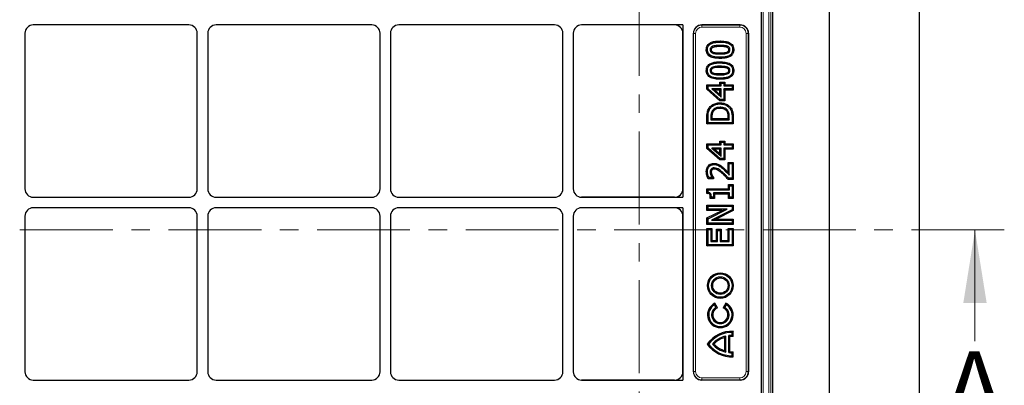
# Model space of a CAD drawing. Units: millimetres. Extents: x 0 to 420, y 0 to 297.
# Drawn here: x 210 to 277, y 150 to 175 of the extents above; entities that cross this region are included whole.
import ezdxf

# ---------------------------------------------------------------- set-up
doc = ezdxf.new("R2010")
doc.units = ezdxf.units.MM
doc.linetypes.add('CENTER', pattern=[10.16, 6.35, -1.27, 1.27, -1.27])
doc.styles.add('SLDTEXTSTYLE0', font='TXT', dxfattribs={"width": 0.605})

msp = doc.modelspace()

# ---------------------------------------------------------------- linework, layer by layer
at = {"color": 7, "linetype": 'Continuous', "lineweight": 25}
for p, q in [((271.43793, 212.97334), (271.43793, 112.97334)), ((265.31077, 119.1005), (265.31077, 206.84618)), ((261.44867, 121.48216), (261.44867, 204.46452)), ((260.65222, 200.9789), (260.65222, 124.96778)), ((221.51014, 175.1162), (210.86572, 175.1162)), ((234.01014, 175.1162), (223.36572, 175.1162)), ((246.51014, 175.1162), (235.86572, 175.1162)), ((255.29522, 175.1162), (248.36572, 175.1162)), ((254.72443, 175.1162), (248.36572, 175.1162)), ((255.29522, 175.1162), (255.29522, 163.33048)), ((259.21381, 175.1162), (256.58001, 175.1162)), ((210.29508, 174.54555), (210.29508, 163.90113)), ((222.08079, 163.90113), (222.08079, 174.54555)), ((222.79508, 174.54555), (222.79508, 163.90113)), ((234.58079, 163.90113), (234.58079, 174.54555)), ((235.29508, 174.54555), (235.29508, 163.90113)), ((247.08079, 163.90113), (247.08079, 174.54555)), ((247.79508, 174.54555), (247.79508, 163.90113)), ((255.29508, 163.90113), (255.29508, 174.54555)), ((256.00936, 151.40113), (256.00936, 174.54555)), ((259.78665, 174.54815), (259.78665, 151.39853)), ((257.82981, 174.01735), (257.82981, 173.94079)), ((256.89119, 173.42085), (256.96777, 173.4209)), ((258.77039, 173.42096), (258.69381, 173.4209)), ((257.82981, 172.59389), (257.82981, 172.51733)), ((257.83177, 172.82444), (257.83176, 172.90101)), ((256.89119, 171.99739), (256.96777, 171.99743)), ((258.77039, 171.99749), (258.69381, 171.99743)), ((256.9328, 171.02485), (257.00936, 170.94829)), ((256.9328, 171.02485), (257.82702, 171.02485)), ((256.9328, 170.71443), (256.9328, 171.02485)), ((257.82702, 171.02485), (257.82702, 171.21201)), ((257.82702, 171.21201), (257.90357, 171.13545)), ((257.82702, 171.21201), (258.16729, 171.21201)), ((257.82702, 171.02485), (257.90357, 170.94829)), ((257.83177, 171.40098), (257.83176, 171.47754)), ((257.90357, 170.94829), (257.90357, 171.13545)), ((257.90357, 171.13545), (258.09074, 171.13545)), ((258.16729, 171.21201), (258.09074, 171.13545)), ((258.09074, 171.13545), (258.09074, 170.94829)), ((258.16729, 171.02485), (258.09074, 170.94829)), ((258.16729, 171.21201), (258.16729, 171.02485)), ((258.16729, 171.02485), (258.72878, 171.02485)), ((258.72878, 171.02485), (258.65222, 170.94829)), ((258.72878, 171.02485), (258.72878, 170.66378)), ((256.9328, 170.71443), (257.00936, 170.74911)), ((257.82016, 169.93593), (256.9328, 170.71443)), ((257.00936, 170.74911), (257.00936, 170.94829)), ((257.00936, 170.94829), (257.90357, 170.94829)), ((257.84899, 170.01249), (257.00936, 170.74911)), ((257.27061, 170.74034), (257.90357, 170.18503)), ((257.90357, 170.74034), (257.27061, 170.74034)), ((257.47396, 170.66378), (257.27061, 170.74034)), ((257.82702, 170.66378), (257.47396, 170.66378)), ((257.47396, 170.66378), (257.82702, 170.35403)), ((257.82702, 170.66378), (257.90357, 170.74034)), ((257.82702, 170.35403), (257.82702, 170.66378)), ((257.82702, 170.35403), (257.90357, 170.18503)), ((257.90357, 170.18503), (257.90357, 170.74034)), ((258.09074, 170.94829), (258.65222, 170.94829)), ((258.65222, 170.74034), (258.09074, 170.74034)), ((258.09074, 170.74034), (258.09074, 170.01249)), ((258.16729, 170.66378), (258.09074, 170.74034)), ((258.72878, 170.66378), (258.16729, 170.66378)), ((258.16729, 170.66378), (258.16729, 169.93593)), ((258.65222, 170.94829), (258.65222, 170.74034)), ((258.72878, 170.66378), (258.65222, 170.74034)), ((257.82016, 169.93593), (257.84899, 170.01249)), ((258.16729, 169.93593), (257.82016, 169.93593)), ((257.83246, 169.78855), (257.83241, 169.71199)), ((258.09074, 170.01249), (257.84899, 170.01249)), ((258.16729, 169.93593), (258.09074, 170.01249)), ((257.07575, 169.42243), (257.13966, 169.38023)), ((258.58513, 169.4201), (258.52095, 169.37829)), ((256.9328, 168.3461), (256.9328, 168.79532)), ((256.9328, 168.3461), (257.00936, 168.42266)), ((258.72878, 168.3461), (256.9328, 168.3461)), ((257.00936, 168.42266), (257.00936, 168.79503)), ((258.65222, 168.42266), (257.00936, 168.42266)), ((257.19652, 168.79796), (257.19652, 168.63062)), ((257.27308, 168.70717), (257.19652, 168.63062)), ((257.19652, 168.63062), (258.46506, 168.63062)), ((257.27308, 168.79771), (257.27308, 168.70717)), ((257.27308, 168.70717), (258.3885, 168.70717)), ((258.3885, 168.70717), (258.3885, 168.79769)), ((258.3885, 168.70717), (258.46506, 168.63062)), ((258.46506, 168.63062), (258.46506, 168.79796)), ((258.65222, 168.79926), (258.65222, 168.42266)), ((258.72878, 168.3461), (258.65222, 168.42266)), ((258.72878, 168.79926), (258.72878, 168.3461)), ((257.82702, 166.98321), (257.82702, 167.17037)), ((257.82702, 167.17037), (257.90357, 167.09382)), ((257.82702, 167.17037), (258.16729, 167.17037)), ((257.90357, 166.90666), (257.90357, 167.09382)), ((257.90357, 167.09382), (258.09074, 167.09382)), ((258.16729, 167.17037), (258.09074, 167.09382)), ((258.09074, 167.09382), (258.09074, 166.90666)), ((258.16729, 167.17037), (258.16729, 166.98321)), ((256.9328, 166.98321), (257.00936, 166.90666)), ((256.9328, 166.98321), (257.82702, 166.98321)), ((256.9328, 166.67279), (256.9328, 166.98321)), ((256.9328, 166.67279), (257.00936, 166.70747)), ((257.82016, 165.89429), (256.9328, 166.67279)), ((257.00936, 166.70747), (257.00936, 166.90666)), ((257.00936, 166.90666), (257.90357, 166.90666)), ((257.84899, 165.97085), (257.00936, 166.70747)), ((257.27061, 166.6987), (257.90357, 166.14339)), ((257.90357, 166.6987), (257.27061, 166.6987)), ((257.47396, 166.62214), (257.27061, 166.6987)), ((257.47396, 166.62214), (257.82702, 166.3124)), ((257.82702, 166.62214), (257.47396, 166.62214)), ((257.82702, 166.98321), (257.90357, 166.90666)), ((257.82702, 166.62214), (257.90357, 166.6987)), ((257.82702, 166.3124), (257.82702, 166.62214)), ((257.82702, 166.3124), (257.90357, 166.14339)), ((257.90357, 166.14339), (257.90357, 166.6987)), ((258.16729, 166.98321), (258.09074, 166.90666)), ((258.09074, 166.90666), (258.65222, 166.90666)), ((258.65222, 166.6987), (258.09074, 166.6987)), ((258.09074, 166.6987), (258.09074, 165.97085)), ((258.16729, 166.62214), (258.09074, 166.6987)), ((258.16729, 166.98321), (258.72878, 166.98321)), ((258.72878, 166.62214), (258.16729, 166.62214)), ((258.16729, 166.62214), (258.16729, 165.89429)), ((258.72878, 166.98321), (258.65222, 166.90666)), ((258.65222, 166.90666), (258.65222, 166.6987)), ((258.72878, 166.62214), (258.65222, 166.6987)), ((258.72878, 166.98321), (258.72878, 166.62214)), ((257.42281, 165.64294), (257.423, 165.56638)), ((257.82016, 165.89429), (257.84899, 165.97085)), ((258.16729, 165.89429), (257.82016, 165.89429)), ((258.09074, 165.97085), (257.84899, 165.97085)), ((258.16729, 165.89429), (258.09074, 165.97085)), ((258.3885, 165.02645), (258.3885, 165.70532)), ((258.3885, 165.70532), (258.46506, 165.62876)), ((258.3885, 165.70532), (258.72878, 165.70532)), ((258.72878, 165.70532), (258.65222, 165.62876)), ((258.72878, 165.70532), (258.72878, 164.55401)), ((256.8912, 165.08576), (256.96777, 165.0858)), ((257.79112, 165.54922), (257.75346, 165.48254)), ((258.46506, 164.8356), (258.46506, 165.62876)), ((258.46506, 165.62876), (258.65222, 165.62876)), ((258.65222, 165.62876), (258.65222, 164.63057)), ((257.01824, 164.59561), (257.06687, 164.67216)), ((257.37706, 164.59561), (257.01824, 164.59561)), ((257.3005, 164.67216), (257.06687, 164.67216)), ((257.37706, 164.70867), (257.3005, 164.68386)), ((257.3005, 164.68386), (257.3005, 164.67216)), ((257.37706, 164.59561), (257.3005, 164.67216)), ((257.37706, 164.70867), (257.37706, 164.59561)), ((258.39126, 164.55401), (258.42347, 164.63057)), ((258.72878, 164.55401), (258.39126, 164.55401)), ((258.65222, 164.63057), (258.42347, 164.63057)), ((258.72878, 164.55401), (258.65222, 164.63057)), ((256.9328, 163.90753), (257.00936, 163.83098)), ((256.9328, 163.90753), (258.4093, 163.90753)), ((256.9328, 163.59354), (256.9328, 163.90753)), ((256.9328, 163.59354), (257.00936, 163.66299)), ((257.00936, 163.66299), (257.00936, 163.83098)), ((257.00936, 163.83098), (258.48585, 163.83098)), ((258.48585, 163.62302), (257.38368, 163.62302)), ((257.38368, 163.62302), (257.38368, 163.33188)), ((257.46024, 163.54646), (257.38368, 163.62302)), ((258.4093, 164.19867), (258.48585, 164.12212)), ((258.4093, 164.19867), (258.72878, 164.19867)), ((258.4093, 163.90753), (258.4093, 164.19867)), ((258.4093, 163.90753), (258.48585, 163.83098)), ((258.4093, 163.54646), (258.48585, 163.62302)), ((258.48585, 163.83098), (258.48585, 164.12212)), ((258.48585, 164.12212), (258.65222, 164.12212)), ((258.48585, 163.33188), (258.48585, 163.62302)), ((258.72878, 164.19867), (258.65222, 164.12212)), ((258.65222, 164.12212), (258.65222, 163.33188)), ((258.72878, 164.19867), (258.72878, 163.25533)), ((210.86572, 163.33048), (221.51014, 163.33048)), ((223.36572, 163.33048), (234.01014, 163.33048)), ((235.86572, 163.33048), (246.51014, 163.33048)), ((248.36572, 163.33048), (255.29522, 163.33048)), ((254.72443, 163.33048), (248.36572, 163.33048)), ((257.16208, 163.25533), (257.23811, 163.33188)), ((257.46024, 163.25533), (257.16208, 163.25533)), ((257.38368, 163.33188), (257.23811, 163.33188)), ((257.46024, 163.25533), (257.38368, 163.33188)), ((258.4093, 163.54646), (257.46024, 163.54646)), ((257.46024, 163.54646), (257.46024, 163.25533)), ((258.4093, 163.25533), (258.4093, 163.54646)), ((258.4093, 163.25533), (258.48585, 163.33188)), ((258.72878, 163.25533), (258.4093, 163.25533)), ((258.65222, 163.33188), (258.48585, 163.33188)), ((258.72878, 163.25533), (258.65222, 163.33188)), ((221.51014, 162.6162), (210.86572, 162.6162)), ((234.01014, 162.6162), (223.36572, 162.6162)), ((246.51014, 162.6162), (235.86572, 162.6162)), ((255.29522, 162.6162), (248.36572, 162.6162)), ((254.72443, 162.6162), (248.36572, 162.6162)), ((255.29522, 162.6162), (255.29522, 150.83048)), ((256.9328, 162.79601), (257.00936, 162.71945)), ((256.9328, 162.79601), (258.72878, 162.79601)), ((256.9328, 162.43494), (256.9328, 162.79601)), ((256.9328, 162.43494), (257.00936, 162.51149)), ((256.9328, 161.91366), (257.9835, 162.43494)), ((257.9835, 162.43494), (256.9328, 162.43494)), ((257.00936, 162.51149), (257.00936, 162.71945)), ((257.00936, 162.71945), (258.65222, 162.71945)), ((257.00936, 161.86618), (258.31006, 162.51149)), ((258.31006, 162.51149), (257.00936, 162.51149)), ((258.65222, 162.47153), (257.23551, 161.76285)), ((258.72878, 162.42422), (257.55968, 161.83941)), ((257.9835, 162.43494), (258.31006, 162.51149)), ((258.72878, 162.79601), (258.65222, 162.71945)), ((258.65222, 162.71945), (258.65222, 162.47153)), ((258.72878, 162.42422), (258.65222, 162.47153)), ((258.72878, 162.79601), (258.72878, 162.42422)), ((210.29508, 162.04555), (210.29508, 151.40113)), ((222.08079, 151.40113), (222.08079, 162.04555)), ((222.79508, 162.04555), (222.79508, 151.40113)), ((234.58079, 151.40113), (234.58079, 162.04555)), ((235.29508, 162.04555), (235.29508, 151.40113)), ((247.08079, 151.40113), (247.08079, 162.04555)), ((247.79508, 162.04555), (247.79508, 151.40113)), ((255.29508, 151.40113), (255.29508, 162.04555)), ((256.9328, 161.91366), (257.00936, 161.86618)), ((256.9328, 161.47834), (256.9328, 161.91366)), ((257.00936, 161.55489), (257.00936, 161.86618)), ((257.55968, 161.83941), (257.23551, 161.76285)), ((257.23551, 161.76285), (258.65222, 161.76285)), ((257.55968, 161.83941), (258.72878, 161.83941)), ((258.72878, 161.83941), (258.65222, 161.76285)), ((258.65222, 161.76285), (258.65222, 161.55489)), ((258.72878, 161.83941), (258.72878, 161.47834)), ((256.9328, 161.47834), (257.00936, 161.55489)), ((258.72878, 161.47834), (256.9328, 161.47834)), ((256.9328, 161.20618), (257.00936, 161.12962)), ((256.9328, 161.20618), (257.27308, 161.20618)), ((256.9328, 160.01328), (256.9328, 161.20618)), ((258.65222, 161.55489), (257.00936, 161.55489)), ((257.00936, 160.08984), (257.00936, 161.12962)), ((257.00936, 161.12962), (257.19652, 161.12962)), ((257.27308, 161.20618), (257.19652, 161.12962)), ((257.19652, 161.12962), (257.19652, 160.2978)), ((257.27308, 161.20618), (257.27308, 160.37435)), ((257.57747, 161.14379), (257.65403, 161.06723)), ((257.57747, 161.14379), (257.91774, 161.14379)), ((257.57747, 160.37435), (257.57747, 161.14379)), ((257.65403, 160.2978), (257.65403, 161.06723)), ((257.65403, 161.06723), (257.84119, 161.06723)), ((257.91774, 161.14379), (257.84119, 161.06723)), ((257.84119, 161.06723), (257.84119, 160.2978)), ((257.91774, 161.14379), (257.91774, 160.37435)), ((258.3885, 160.37435), (258.3885, 161.20618)), ((258.3885, 161.20618), (258.46506, 161.12962)), ((258.3885, 161.20618), (258.72878, 161.20618)), ((258.46506, 160.2978), (258.46506, 161.12962)), ((258.46506, 161.12962), (258.65222, 161.12962)), ((258.72878, 161.47834), (258.65222, 161.55489)), ((258.72878, 161.20618), (258.65222, 161.12962)), ((258.65222, 161.12962), (258.65222, 160.08984)), ((258.72878, 161.20618), (258.72878, 160.01328)), ((257.27308, 160.37435), (257.19652, 160.2978)), ((257.19652, 160.2978), (257.65403, 160.2978)), ((257.27308, 160.37435), (257.57747, 160.37435)), ((257.57747, 160.37435), (257.65403, 160.2978)), ((257.91774, 160.37435), (257.84119, 160.2978)), ((257.84119, 160.2978), (258.46506, 160.2978)), ((257.91774, 160.37435), (258.3885, 160.37435)), ((258.3885, 160.37435), (258.46506, 160.2978)), ((256.9328, 160.01328), (257.00936, 160.08984)), ((258.72878, 160.01328), (256.9328, 160.01328)), ((258.65222, 160.08984), (257.00936, 160.08984)), ((258.72878, 160.01328), (258.65222, 160.08984)), ((257.48191, 156.0864), (257.45222, 155.98472)), ((257.55222, 155.81152), (257.45222, 155.98472)), ((257.65961, 155.77862), (257.48191, 156.0864)), ((257.65961, 155.77862), (257.55222, 155.81152)), ((258.22252, 156.0864), (258.04483, 155.77862)), ((258.04483, 155.77862), (258.15222, 155.81152)), ((258.25222, 155.98472), (258.15222, 155.81152)), ((258.22252, 156.0864), (258.25222, 155.98472)), ((258.15166, 153.74105), (258.22822, 153.84125)), ((258.15166, 152.84275), (258.15166, 153.74105)), ((258.22822, 152.74255), (258.22822, 153.84125)), ((258.42822, 152.70589), (258.42822, 153.87791)), ((258.50478, 153.80903), (258.42822, 153.87791)), ((258.50478, 152.77478), (258.50478, 153.80903)), ((258.72878, 154.16705), (258.65222, 154.0919)), ((258.65222, 153.8919), (258.65222, 154.0919)), ((258.72878, 153.81364), (258.65222, 153.8919)), ((258.72878, 153.81364), (258.72878, 154.16705)), ((256.95749, 153.2919), (257.05222, 153.2919)), ((257.41518, 153.2919), (257.31058, 153.2919)), ((258.15166, 152.84275), (258.22822, 152.74255)), ((258.50478, 152.77478), (258.42822, 152.70589)), ((258.72878, 152.77016), (258.65222, 152.6919)), ((258.65222, 152.4919), (258.65222, 152.6919)), ((258.72878, 152.41676), (258.65222, 152.4919)), ((258.72878, 152.41676), (258.72878, 152.77016)), ((210.86572, 150.83048), (221.51014, 150.83048)), ((223.36572, 150.83048), (234.01014, 150.83048)), ((235.86572, 150.83048), (246.51014, 150.83048)), ((248.36572, 150.83048), (255.29522, 150.83048)), ((254.72443, 150.83048), (248.36572, 150.83048)), ((259.21381, 150.83048), (256.58001, 150.83048))]:
    msp.add_line(p, q, dxfattribs=at)
at = {"color": 8, "linetype": 'Continuous', "lineweight": 18}
for p, q in [((260.78027, 202.05206), (260.78027, 123.89462)), ((261.16337, 123.89462), (261.16337, 202.05206)), ((261.30603, 202.05206), (261.30603, 123.89462)), ((256.58001, 175.1162), (256.59163, 175.10457)), ((256.59163, 175.10457), (259.18264, 175.10457)), ((256.59163, 175.10457), (256.59163, 174.96191)), ((259.18264, 175.10457), (259.21381, 175.1162)), ((259.18264, 175.10457), (259.18264, 174.96191)), ((256.02098, 174.53393), (256.00936, 174.54555)), ((256.02098, 151.41275), (256.02098, 174.53393)), ((256.16364, 174.53393), (256.02098, 174.53393)), ((256.16364, 174.53393), (256.16364, 151.41275)), ((259.18264, 174.96191), (256.59163, 174.96191)), ((259.75374, 174.53588), (259.61227, 174.53588)), ((259.61227, 151.4108), (259.61227, 174.53588)), ((259.78665, 174.54815), (259.75374, 174.53588)), ((259.75374, 174.53588), (259.75374, 151.4108)), ((257.82995, 173.63548), (257.82981, 173.71204)), ((257.83175, 173.20631), (257.83176, 173.12976)), ((257.82995, 172.21202), (257.82981, 172.28857)), ((257.83175, 171.78285), (257.83176, 171.70629)), ((256.9328, 168.79532), (257.00936, 168.79503)), ((258.72878, 168.79926), (258.65222, 168.79926)), ((258.0879, 165.3222), (258.03647, 165.26549)), ((256.00936, 151.40113), (256.02098, 151.41275)), ((256.16364, 151.41275), (256.02098, 151.41275)), ((256.59163, 150.8421), (256.58001, 150.83048)), ((256.59163, 150.98476), (259.18264, 150.98476)), ((256.59163, 150.98476), (256.59163, 150.8421)), ((259.18264, 150.8421), (256.59163, 150.8421)), ((259.18264, 150.98476), (259.18264, 150.8421)), ((259.21381, 150.83048), (259.18264, 150.8421)), ((259.75374, 151.4108), (259.61227, 151.4108)), ((259.75374, 151.4108), (259.78665, 151.39853))]:
    msp.add_line(p, q, dxfattribs=at)
at = {"color": 7, "linetype": 'CENTER', "lineweight": 18}
for p, q in [((252.29659, 198.30349), (252.29659, 127.62261)), ((277.26565, 161.09652), (89.19631, 161.09652))]:
    msp.add_line(p, q, dxfattribs=at)
at = {"color": 7, "linetype": 'Continuous', "lineweight": 18}
msp.add_line((275.26565, 153.49652), (275.26565, 161.09652), dxfattribs=at)
at = {"color": 7, "linetype": 'Continuous', "lineweight": 25, "flags": 128}
for points in [[(257.23152, 173.42096), (257.1883, 173.42092), (257.15493, 173.4209)], [(257.35414, 173.58297), (257.33872, 173.62335), (257.32682, 173.65452)], [(257.35603, 173.25688), (257.34585, 173.23016), (257.33731, 173.20774), (257.32877, 173.18532)], [(258.30248, 173.25577), (258.31187, 173.23059), (258.32055, 173.2073), (258.32924, 173.18402)], [(258.30604, 173.58375), (258.31484, 173.60732), (258.32383, 173.63141), (258.33281, 173.6555)], [(258.43005, 173.42128), (258.45522, 173.42116), (258.48094, 173.42103), (258.50665, 173.4209)], [(257.23152, 171.99749), (257.1883, 171.99746), (257.15493, 171.99743)], [(257.35414, 172.15951), (257.33872, 172.19988), (257.32682, 172.23106)], [(257.35603, 171.83342), (257.34585, 171.80669), (257.33731, 171.78428), (257.32877, 171.76186)], [(258.30248, 171.83231), (258.31187, 171.80712), (258.32055, 171.78384), (258.32924, 171.76056)], [(258.30604, 172.16028), (258.31484, 172.18386), (258.32383, 172.20795), (258.33281, 172.23203)], [(258.43005, 171.99782), (258.45522, 171.99769), (258.48094, 171.99756), (258.50665, 171.99743)], [(257.36146, 169.1934), (257.32871, 169.21322), (257.29595, 169.23304)], [(257.8291, 169.40668), (257.82913, 169.44496), (257.82916, 169.48324)], [(258.2928, 169.21072), (258.32434, 169.23244), (258.35588, 169.25416)], [(257.23151, 165.06567), (257.19958, 165.06526), (257.15493, 165.06468)], [(257.27841, 165.20791), (257.25449, 165.2298), (257.22187, 165.25964)], [(257.42956, 165.26104), (257.42981, 165.29344), (257.43015, 165.33762)], [(257.27841, 164.86775), (257.25692, 164.85865), (257.23543, 164.84954), (257.20789, 164.83788)]]:
    msp.add_lwpolyline(points, dxfattribs=at)
at = {"color": 8, "linetype": 'Continuous', "lineweight": 18, "flags": 128}
for points in [[(257.27308, 168.79771), (257.25011, 168.79778), (257.22714, 168.79786), (257.19652, 168.79796)], [(258.3885, 168.79769), (258.41147, 168.79777), (258.43444, 168.79785), (258.46506, 168.79796)], [(257.9724, 164.96187), (257.99778, 164.99053), (258.02315, 165.01919)]]:
    msp.add_lwpolyline(points, dxfattribs=at)
at = {"color": 7, "linetype": 'Continuous', "lineweight": 25}
for radius in [0.87656, 0.8, 0.6, 0.52344]:
    msp.add_circle((257.85222, 157.2919), radius, dxfattribs=at)
for centre, radius, start, end in [((257.85222, 155.2919), 0.87656, 114.9895053, 65.0104947), ((257.85222, 155.2919), 0.8, 120, 60), ((257.85222, 155.2919), 0.6, 120, 60), ((257.85222, 155.2919), 0.52344, 111.5899575, 68.4100425), ((258.65222, 152.0919), 2.07656, 87.8871842, 144.6984531), ((258.65222, 152.0919), 2, 90, 143.1301024), ((258.65222, 152.0919), 1.8, 103.6243731, 138.1896851), ((258.65222, 152.0919), 1.72344, 106.8843035, 135.8706469), ((258.65222, 152.0919), 1.8, 90, 97.1486743), ((258.65222, 152.0919), 1.72344, 87.4540315, 94.9077372), ((258.65222, 154.4919), 2.07656, 215.3015469, 272.1128158), ((258.65222, 154.4919), 2, 216.8698976, 270), ((258.65222, 154.4919), 1.8, 221.8103149, 256.3756269), ((258.65222, 154.4919), 1.72344, 224.1293531, 253.1156965), ((258.65222, 154.4919), 1.8, 262.8513257, 270), ((258.65222, 154.4919), 1.72344, 265.0922628, 272.5459685)]:
    msp.add_arc(centre, radius, start, end, dxfattribs=at)
for centre, major_axis, ratio, start_param, end_param in [((210.86729, 174.54398), (-0.40517, 0.40517), 0.99726469, 5.49915667, 7.06721394), ((210.86729, 174.54398), (-0.40517, 0.40517), 0.99726469, 5.49915667, 7.06721394), ((221.50858, 174.54398), (0.40517, 0.40517), 0.99726469, 5.49915667, 7.06721394), ((221.50858, 174.54398), (0.40517, 0.40517), 0.99726469, 5.49915667, 7.06721394), ((223.36729, 174.54398), (-0.40517, 0.40517), 0.99726469, 5.49915667, 7.06721394), ((223.36729, 174.54398), (-0.40517, 0.40517), 0.99726469, 5.49915667, 7.06721394), ((234.00858, 174.54398), (0.40517, 0.40517), 0.99726469, 5.49915667, 7.06721394), ((234.00858, 174.54398), (0.40517, 0.40517), 0.99726469, 5.49915667, 7.06721394), ((235.86729, 174.54398), (-0.40517, 0.40517), 0.99726469, 5.49915667, 7.06721394), ((235.86729, 174.54398), (-0.40517, 0.40517), 0.99726469, 5.49915667, 7.06721394), ((246.50858, 174.54398), (0.40517, 0.40517), 0.99726469, 5.49915667, 7.06721394), ((246.50858, 174.54398), (0.40517, 0.40517), 0.99726469, 5.49915667, 7.06721394), ((248.36729, 174.54398), (-0.40517, 0.40517), 0.99726469, 5.49915667, 7.06721394), ((248.36729, 174.54398), (-0.40517, 0.40517), 0.99726469, 5.49915667, 7.06721394), ((254.72286, 174.54398), (-0.40517, -0.40517), 0.99726469, 2.35756402, 3.92562129), ((256.58157, 174.54398), (-0.40517, 0.40517), 0.99726469, 5.49915667, 7.06721394), ((259.20961, 174.54398), (0.5414, 0.20189), 0.98893717, 5.92988297, 7.49339547), ((210.86729, 163.90269), (-0.40517, -0.40517), 0.99726469, 5.49915667, 7.06721394), ((210.86729, 163.90269), (-0.40517, -0.40517), 0.99726469, 5.49915667, 7.06721394), ((221.50858, 163.90269), (0.40517, -0.40517), 0.99726469, 5.49915667, 7.06721394), ((221.50858, 163.90269), (0.40517, -0.40517), 0.99726469, 5.49915667, 7.06721394), ((223.36729, 163.90269), (-0.40517, -0.40517), 0.99726469, 5.49915667, 7.06721394), ((223.36729, 163.90269), (-0.40517, -0.40517), 0.99726469, 5.49915667, 7.06721394), ((234.00858, 163.90269), (0.40517, -0.40517), 0.99726469, 5.49915667, 7.06721394), ((234.00858, 163.90269), (0.40517, -0.40517), 0.99726469, 5.49915667, 7.06721394), ((235.86729, 163.90269), (-0.40517, -0.40517), 0.99726469, 5.49915667, 7.06721394), ((235.86729, 163.90269), (-0.40517, -0.40517), 0.99726469, 5.49915667, 7.06721394), ((246.50858, 163.90269), (0.40517, -0.40517), 0.99726469, 5.49915667, 7.06721394), ((246.50858, 163.90269), (0.40517, -0.40517), 0.99726469, 5.49915667, 7.06721394), ((248.36729, 163.90269), (-0.40517, -0.40517), 0.99726469, 5.49915667, 7.06721394), ((248.36729, 163.90269), (-0.40517, -0.40517), 0.99726469, 5.49915667, 7.06721394), ((254.72286, 163.90269), (-0.40517, 0.40517), 0.99726469, 2.35756402, 3.92562129), ((210.86729, 162.04398), (-0.40517, 0.40517), 0.99726469, 5.49915667, 7.06721394), ((210.86729, 162.04398), (-0.40517, 0.40517), 0.99726469, 5.49915667, 7.06721394), ((221.50858, 162.04398), (0.40517, 0.40517), 0.99726469, 5.49915667, 7.06721394), ((221.50858, 162.04398), (0.40517, 0.40517), 0.99726469, 5.49915667, 7.06721394), ((223.36729, 162.04398), (-0.40517, 0.40517), 0.99726469, 5.49915667, 7.06721394), ((223.36729, 162.04398), (-0.40517, 0.40517), 0.99726469, 5.49915667, 7.06721394), ((234.00858, 162.04398), (0.40517, 0.40517), 0.99726469, 5.49915667, 7.06721394), ((234.00858, 162.04398), (0.40517, 0.40517), 0.99726469, 5.49915667, 7.06721394), ((235.86729, 162.04398), (-0.40517, 0.40517), 0.99726469, 5.49915667, 7.06721394), ((235.86729, 162.04398), (-0.40517, 0.40517), 0.99726469, 5.49915667, 7.06721394), ((246.50858, 162.04398), (0.40517, 0.40517), 0.99726469, 5.49915667, 7.06721394), ((246.50858, 162.04398), (0.40517, 0.40517), 0.99726469, 5.49915667, 7.06721394), ((248.36729, 162.04398), (-0.40517, 0.40517), 0.99726469, 5.49915667, 7.06721394), ((248.36729, 162.04398), (-0.40517, 0.40517), 0.99726469, 5.49915667, 7.06721394), ((254.72286, 162.04398), (-0.40517, -0.40517), 0.99726469, 2.35756402, 3.92562129), ((210.86729, 151.40269), (-0.40517, -0.40517), 0.99726469, 5.49915667, 7.06721394), ((210.86729, 151.40269), (-0.40517, -0.40517), 0.99726469, 5.49915667, 7.06721394), ((221.50858, 151.40269), (0.40517, -0.40517), 0.99726469, 5.49915667, 7.06721394), ((221.50858, 151.40269), (0.40517, -0.40517), 0.99726469, 5.49915667, 7.06721394), ((223.36729, 151.40269), (-0.40517, -0.40517), 0.99726469, 5.49915667, 7.06721394), ((223.36729, 151.40269), (-0.40517, -0.40517), 0.99726469, 5.49915667, 7.06721394), ((234.00858, 151.40269), (0.40517, -0.40517), 0.99726469, 5.49915667, 7.06721394), ((234.00858, 151.40269), (0.40517, -0.40517), 0.99726469, 5.49915667, 7.06721394), ((235.86729, 151.40269), (-0.40517, -0.40517), 0.99726469, 5.49915667, 7.06721394), ((235.86729, 151.40269), (-0.40517, -0.40517), 0.99726469, 5.49915667, 7.06721394), ((246.50858, 151.40269), (0.40517, -0.40517), 0.99726469, 5.49915667, 7.06721394), ((246.50858, 151.40269), (0.40517, -0.40517), 0.99726469, 5.49915667, 7.06721394), ((248.36729, 151.40269), (-0.40517, -0.40517), 0.99726469, 5.49915667, 7.06721394), ((248.36729, 151.40269), (-0.40517, -0.40517), 0.99726469, 5.49915667, 7.06721394), ((254.72286, 151.40269), (-0.40517, 0.40517), 0.99726469, 2.35756402, 3.92562129), ((256.58157, 151.40269), (-0.40517, -0.40517), 0.99726469, 5.49915667, 7.06721394), ((259.20961, 151.40269), (0.5414, -0.20189), 0.98893717, 5.07297514, 6.63648765)]:
    msp.add_ellipse(centre, major_axis=major_axis, ratio=ratio, start_param=start_param, end_param=end_param, dxfattribs=at)
at = {"color": 8, "linetype": 'Continuous', "lineweight": 18}
for centre, major_axis, ratio, start_param, end_param in [((256.5928, 174.53275), (0.40462, -0.40462), 0.9986286, 2.35756402, 3.92562129), ((259.17949, 174.53275), (0.53843, 0.20078), 0.99440723, 5.92988297, 7.49339547), ((256.5928, 174.53275), (-0.30388, 0.30388), 0.99726469, 5.49915667, 7.06721394), ((259.17949, 174.53275), (0.40605, 0.15142), 0.98893717, 5.92988297, 7.49339547), ((256.5928, 151.41392), (0.40462, 0.40462), 0.9986286, 2.35756402, 3.92562129), ((256.5928, 151.41392), (-0.30388, -0.30388), 0.99726469, 5.49915667, 7.06721394), ((259.17949, 151.41392), (0.53843, -0.20078), 0.99440723, 5.07297514, 6.63648765), ((259.17949, 151.41392), (0.40605, -0.15142), 0.98893717, 5.07297514, 6.63648765)]:
    msp.add_ellipse(centre, major_axis=major_axis, ratio=ratio, start_param=start_param, end_param=end_param, dxfattribs=at)
at = {"color": 7, "linetype": 'Continuous', "lineweight": 25}
for points, knots in [([(256.89119, 173.42085), (256.89331, 173.45825), (256.89754, 173.53289), (256.93036, 173.65727), (257.00724, 173.78135), (257.1251, 173.87625), (257.25197, 173.93604), (257.40804, 173.98301), (257.60203, 174.01201), (257.75382, 174.01557), (257.82981, 174.01735)], [0, 0, 0, 0, 0.08928686, 0.17818658, 0.30440815, 0.43036911, 0.53387941, 0.63763749, 0.818583, 1, 1, 1, 1]), ([(256.96777, 173.4209), (256.9723, 173.48119), (256.98023, 173.58663), (257.05688, 173.71935), (257.1817, 173.82658), (257.3677, 173.8978), (257.59467, 173.93546), (257.75134, 173.93901), (257.82981, 173.94079)], [0, 0, 0, 0, 0.15774937, 0.27585563, 0.39378025, 0.58640673, 0.79281368, 1, 1, 1, 1]), ([(257.82981, 174.01735), (257.94865, 174.01397), (258.12804, 174.00887), (258.36236, 173.95706), (258.52636, 173.88792), (258.66171, 173.77649), (258.7455, 173.6294), (258.76832, 173.50479), (258.77002, 173.43618), (258.77039, 173.42096)], [0, 0, 0, 0, 0.28243848, 0.42638151, 0.56945277, 0.7026788, 0.83642223, 0.96371428, 1, 1, 1, 1]), ([(257.82981, 173.94079), (257.94872, 173.93744), (258.11147, 173.93285), (258.31333, 173.88921), (258.44364, 173.84224), (258.56857, 173.76278), (258.65701, 173.64065), (258.69044, 173.51984), (258.69289, 173.4479), (258.69381, 173.4209)], [0, 0, 0, 0, 0.31218829, 0.4273331, 0.54214725, 0.67580597, 0.81065241, 0.92893623, 1, 1, 1, 1]), ([(257.83177, 172.82444), (257.71296, 172.82786), (257.53357, 172.83301), (257.29905, 172.88394), (257.13491, 172.95301), (256.99983, 173.06485), (256.91623, 173.21218), (256.89326, 173.33691), (256.89156, 173.40566), (256.89119, 173.42085)], [0, 0, 0, 0, 0.28231091, 0.42624837, 0.56925222, 0.70246685, 0.83617088, 0.96378867, 1, 1, 1, 1]), ([(257.83176, 172.90101), (257.71287, 172.90433), (257.55053, 172.90886), (257.3494, 172.95183), (257.21946, 172.99775), (257.09462, 173.07688), (257.00574, 173.19837), (256.97137, 173.31988), (256.96878, 173.3927), (256.96777, 173.4209)], [0, 0, 0, 0, 0.31202032, 0.42604282, 0.53975551, 0.67355585, 0.80845514, 0.92582869, 1, 1, 1, 1]), ([(257.32682, 173.65452), (257.28651, 173.63528), (257.22447, 173.60566), (257.17124, 173.52887), (257.15626, 173.46988), (257.15528, 173.43364), (257.15493, 173.4209)], [0, 0, 0, 0, 0.42237643, 0.65001309, 0.87690113, 1, 1, 1, 1]), ([(257.15493, 173.4209), (257.15723, 173.38969), (257.16124, 173.33512), (257.20085, 173.26664), (257.25691, 173.21702), (257.30343, 173.1965), (257.32877, 173.18532)], [0, 0, 0, 0, 0.2952663, 0.5163124, 0.73661141, 1, 1, 1, 1]), ([(257.35414, 173.58297), (257.32831, 173.57132), (257.28799, 173.55313), (257.24717, 173.50763), (257.23293, 173.46373), (257.23196, 173.43443), (257.23152, 173.42096)], [0, 0, 0, 0, 0.383768744, 0.598928978, 0.81562496, 1, 1, 1, 1]), ([(257.23152, 173.42096), (257.23322, 173.39566), (257.23599, 173.35473), (257.27197, 173.30283), (257.31316, 173.27444), (257.3444, 173.26164), (257.35603, 173.25688)], [0, 0, 0, 0, 0.335569744, 0.543134938, 0.829949357, 1, 1, 1, 1]), ([(257.82981, 173.71204), (257.7707, 173.71112), (257.65697, 173.70937), (257.48704, 173.69921), (257.38053, 173.6695), (257.32682, 173.65452)], [0, 0, 0, 0, 0.349232722, 0.67185524, 1, 1, 1, 1]), ([(257.32877, 173.18532), (257.37229, 173.17262), (257.45923, 173.14725), (257.62873, 173.13325), (257.75278, 173.13112), (257.83176, 173.12976)], [0, 0, 0, 0, 0.266994002, 0.533307032, 1, 1, 1, 1]), ([(257.82995, 173.63548), (257.77083, 173.63455), (257.66166, 173.63285), (257.50106, 173.62324), (257.40337, 173.59647), (257.35414, 173.58297)], [0, 0, 0, 0, 0.36940945, 0.6821584, 1, 1, 1, 1]), ([(257.35603, 173.25688), (257.3968, 173.24526), (257.4782, 173.22205), (257.63845, 173.20968), (257.75616, 173.20763), (257.83175, 173.20631)], [0, 0, 0, 0, 0.26412164, 0.52738869, 1, 1, 1, 1]), ([(258.33281, 173.6555), (258.28625, 173.66871), (258.19324, 173.69509), (258.02373, 173.70898), (257.90271, 173.71089), (257.82981, 173.71204)], [0, 0, 0, 0, 0.285046318, 0.569373487, 1, 1, 1, 1]), ([(258.30604, 173.58375), (258.26204, 173.59593), (258.17418, 173.62026), (258.01379, 173.63259), (257.89918, 173.63439), (257.82995, 173.63548)], [0, 0, 0, 0, 0.28425662, 0.56760557, 1, 1, 1, 1]), ([(257.83175, 173.20631), (257.89085, 173.20713), (257.99905, 173.20861), (258.15819, 173.21506), (258.25408, 173.24211), (258.30248, 173.25577)], [0, 0, 0, 0, 0.37342312, 0.68373172, 1, 1, 1, 1]), ([(258.69381, 173.4209), (258.68926, 173.36067), (258.68131, 173.25551), (258.60643, 173.12222), (258.48378, 173.01612), (258.29911, 172.94426), (258.07128, 172.90661), (257.9117, 172.90287), (257.83176, 172.90101)], [0, 0, 0, 0, 0.15753719, 0.27507366, 0.39254301, 0.5791304, 0.78916688, 1, 1, 1, 1]), ([(257.83176, 173.12976), (257.89086, 173.13055), (258.00355, 173.13205), (258.17185, 173.13906), (258.27643, 173.16893), (258.32924, 173.18402)], [0, 0, 0, 0, 0.35314701, 0.67339127, 1, 1, 1, 1]), ([(258.77039, 173.42096), (258.76829, 173.38278), (258.76411, 173.30661), (258.72981, 173.18073), (258.6521, 173.05556), (258.53271, 172.9613), (258.40494, 172.90254), (258.24912, 172.85751), (258.05684, 172.82965), (257.90685, 172.82618), (257.83177, 172.82444)], [0, 0, 0, 0, 0.09101974, 0.18158793, 0.30841031, 0.43500583, 0.53851283, 0.6422925, 0.82093427, 1, 1, 1, 1]), ([(258.30248, 173.25577), (258.3285, 173.26713), (258.36865, 173.28466), (258.41055, 173.32776), (258.42801, 173.37283), (258.42936, 173.40477), (258.43005, 173.42128)], [0, 0, 0, 0, 0.37376769, 0.57667949, 0.78112592, 1, 1, 1, 1]), ([(258.43005, 173.42128), (258.42831, 173.44735), (258.42552, 173.48898), (258.38829, 173.53996), (258.34775, 173.56703), (258.31736, 173.57921), (258.30604, 173.58375)], [0, 0, 0, 0, 0.34701115, 0.55429912, 0.8338554, 1, 1, 1, 1]), ([(258.32924, 173.18402), (258.36137, 173.19829), (258.41549, 173.22231), (258.47431, 173.28297), (258.50293, 173.35005), (258.50542, 173.3975), (258.50665, 173.4209)], [0, 0, 0, 0, 0.32883984, 0.55380405, 0.78003436, 1, 1, 1, 1]), ([(258.50665, 173.4209), (258.50411, 173.45405), (258.49979, 173.51051), (258.45455, 173.58379), (258.39698, 173.62903), (258.35189, 173.64763), (258.33281, 173.6555)], [0, 0, 0, 0, 0.313449464, 0.533803279, 0.802698069, 1, 1, 1, 1]), ([(256.89119, 171.99739), (256.89331, 172.03479), (256.89754, 172.10942), (256.93036, 172.23381), (257.00724, 172.35789), (257.1251, 172.45279), (257.25197, 172.51258), (257.40804, 172.55955), (257.60203, 172.58855), (257.75382, 172.5921), (257.82981, 172.59389)], [0, 0, 0, 0, 0.08928686, 0.17818658, 0.30440815, 0.43036911, 0.53387941, 0.63763749, 0.818583, 1, 1, 1, 1]), ([(256.96777, 171.99743), (256.9723, 172.05773), (256.98023, 172.16317), (257.05688, 172.29589), (257.1817, 172.40312), (257.3677, 172.47434), (257.59467, 172.512), (257.75134, 172.51555), (257.82981, 172.51733)], [0, 0, 0, 0, 0.15774937, 0.27585563, 0.39378025, 0.58640673, 0.79281368, 1, 1, 1, 1]), ([(257.82981, 172.59389), (257.94865, 172.59051), (258.12804, 172.58541), (258.36236, 172.5336), (258.52636, 172.46446), (258.66171, 172.35302), (258.7455, 172.20594), (258.76832, 172.08133), (258.77002, 172.01271), (258.77039, 171.99749)], [0, 0, 0, 0, 0.28243848, 0.42638151, 0.56945277, 0.7026788, 0.83642223, 0.96371428, 1, 1, 1, 1]), ([(257.82981, 172.51733), (257.94872, 172.51397), (258.11147, 172.50939), (258.31333, 172.46575), (258.44364, 172.41878), (258.56857, 172.33932), (258.65701, 172.21719), (258.69044, 172.09637), (258.69289, 172.02443), (258.69381, 171.99743)], [0, 0, 0, 0, 0.31218829, 0.4273331, 0.54214725, 0.67580597, 0.81065241, 0.92893623, 1, 1, 1, 1]), ([(257.83177, 171.40098), (257.71296, 171.4044), (257.53357, 171.40955), (257.29905, 171.46048), (257.13491, 171.52955), (256.99983, 171.64138), (256.91623, 171.78872), (256.89326, 171.91344), (256.89156, 171.9822), (256.89119, 171.99739)], [0, 0, 0, 0, 0.28231091, 0.42624837, 0.56925222, 0.70246685, 0.83617088, 0.96378867, 1, 1, 1, 1]), ([(257.83176, 171.47754), (257.71287, 171.48086), (257.55053, 171.4854), (257.3494, 171.52837), (257.21946, 171.57429), (257.09462, 171.65342), (257.00574, 171.7749), (256.97137, 171.89642), (256.96878, 171.96924), (256.96777, 171.99743)], [0, 0, 0, 0, 0.31202032, 0.42604282, 0.53975551, 0.67355585, 0.80845514, 0.92582869, 1, 1, 1, 1]), ([(257.32682, 172.23106), (257.28651, 172.21182), (257.22447, 172.1822), (257.17124, 172.10541), (257.15626, 172.04642), (257.15528, 172.01018), (257.15493, 171.99743)], [0, 0, 0, 0, 0.42237643, 0.65001309, 0.87690113, 1, 1, 1, 1]), ([(257.15493, 171.99743), (257.15723, 171.96623), (257.16124, 171.91166), (257.20085, 171.84318), (257.25691, 171.79356), (257.30343, 171.77304), (257.32877, 171.76186)], [0, 0, 0, 0, 0.2952663, 0.5163124, 0.73661141, 1, 1, 1, 1]), ([(257.35414, 172.15951), (257.32831, 172.14785), (257.28799, 172.12967), (257.24717, 172.08417), (257.23293, 172.04027), (257.23196, 172.01097), (257.23152, 171.99749)], [0, 0, 0, 0, 0.383768745, 0.598928979, 0.815624961, 1, 1, 1, 1]), ([(257.23152, 171.99749), (257.23322, 171.9722), (257.23599, 171.93126), (257.27197, 171.87937), (257.31316, 171.85098), (257.3444, 171.83818), (257.35603, 171.83342)], [0, 0, 0, 0, 0.33556974, 0.54313494, 0.82994936, 1, 1, 1, 1]), ([(257.82981, 172.28857), (257.7707, 172.28766), (257.65697, 172.2859), (257.48704, 172.27574), (257.38053, 172.24604), (257.32682, 172.23106)], [0, 0, 0, 0, 0.34923272, 0.67185524, 1, 1, 1, 1]), ([(257.32877, 171.76186), (257.37229, 171.74916), (257.45923, 171.72378), (257.62873, 171.70979), (257.75278, 171.70765), (257.83176, 171.70629)], [0, 0, 0, 0, 0.266994, 0.53330703, 1, 1, 1, 1]), ([(257.82995, 172.21202), (257.77083, 172.21109), (257.66166, 172.20938), (257.50106, 172.19978), (257.40337, 172.173), (257.35414, 172.15951)], [0, 0, 0, 0, 0.36940945, 0.6821584, 1, 1, 1, 1]), ([(257.35603, 171.83342), (257.3968, 171.8218), (257.4782, 171.79859), (257.63845, 171.78622), (257.75616, 171.78417), (257.83175, 171.78285)], [0, 0, 0, 0, 0.26412164, 0.52738869, 1, 1, 1, 1]), ([(258.33281, 172.23203), (258.28625, 172.24524), (258.19324, 172.27163), (258.02373, 172.28551), (257.90271, 172.28742), (257.82981, 172.28857)], [0, 0, 0, 0, 0.28504632, 0.56937349, 1, 1, 1, 1]), ([(258.30604, 172.16028), (258.26204, 172.17247), (258.17418, 172.19679), (258.01379, 172.20913), (257.89918, 172.21093), (257.82995, 172.21202)], [0, 0, 0, 0, 0.28425662, 0.56760557, 1, 1, 1, 1]), ([(257.83175, 171.78285), (257.89085, 171.78366), (257.99905, 171.78515), (258.15819, 171.7916), (258.25408, 171.81865), (258.30248, 171.83231)], [0, 0, 0, 0, 0.37342312, 0.68373172, 1, 1, 1, 1]), ([(258.69381, 171.99743), (258.68926, 171.93721), (258.68131, 171.83205), (258.60643, 171.69875), (258.48378, 171.59266), (258.29911, 171.52079), (258.07128, 171.48314), (257.9117, 171.47941), (257.83176, 171.47754)], [0, 0, 0, 0, 0.15753719, 0.27507366, 0.39254301, 0.5791304, 0.78916688, 1, 1, 1, 1]), ([(257.83176, 171.70629), (257.89086, 171.70708), (258.00355, 171.70859), (258.17185, 171.71559), (258.27643, 171.74547), (258.32924, 171.76056)], [0, 0, 0, 0, 0.35314701, 0.67339127, 1, 1, 1, 1]), ([(258.77039, 171.99749), (258.76829, 171.95932), (258.76411, 171.88315), (258.72981, 171.75727), (258.6521, 171.6321), (258.53271, 171.53784), (258.40494, 171.47908), (258.24912, 171.43405), (258.05684, 171.40619), (257.90685, 171.40272), (257.83177, 171.40098)], [0, 0, 0, 0, 0.09101974, 0.18158793, 0.30841031, 0.43500583, 0.53851283, 0.6422925, 0.82093427, 1, 1, 1, 1]), ([(258.30248, 171.83231), (258.3285, 171.84367), (258.36865, 171.86119), (258.41055, 171.9043), (258.42801, 171.94937), (258.42936, 171.9813), (258.43005, 171.99782)], [0, 0, 0, 0, 0.37376769, 0.57667949, 0.78112592, 1, 1, 1, 1]), ([(258.43005, 171.99782), (258.42831, 172.02388), (258.42552, 172.06552), (258.38829, 172.1165), (258.34775, 172.14357), (258.31736, 172.15574), (258.30604, 172.16028)], [0, 0, 0, 0, 0.34701115, 0.55429912, 0.8338554, 1, 1, 1, 1]), ([(258.32924, 171.76056), (258.36137, 171.77482), (258.41549, 171.79885), (258.47431, 171.8595), (258.50293, 171.92659), (258.50542, 171.97404), (258.50665, 171.99743)], [0, 0, 0, 0, 0.32883984, 0.55380405, 0.78003436, 1, 1, 1, 1]), ([(258.50665, 171.99743), (258.50411, 172.03059), (258.49979, 172.08705), (258.45455, 172.16033), (258.39698, 172.20557), (258.35189, 172.22416), (258.33281, 172.23203)], [0, 0, 0, 0, 0.313449464, 0.533803279, 0.802698069, 1, 1, 1, 1]), ([(257.07575, 169.42243), (257.10457, 169.4615), (257.16313, 169.54089), (257.27547, 169.63394), (257.4002, 169.70623), (257.53557, 169.75549), (257.68143, 169.78358), (257.7818, 169.78688), (257.83246, 169.78855)], [0, 0, 0, 0, 0.16555139, 0.33644326, 0.4943087, 0.65688082, 0.82680329, 1, 1, 1, 1]), ([(257.13966, 169.38023), (257.16521, 169.41493), (257.2171, 169.48541), (257.34957, 169.59661), (257.51175, 169.67289), (257.68888, 169.70717), (257.78425, 169.71037), (257.83241, 169.71199)], [0, 0, 0, 0, 0.160973737, 0.326965376, 0.642856628, 0.819622385, 1, 1, 1, 1]), ([(257.83241, 169.71199), (257.89074, 169.70943), (258.00935, 169.70423), (258.20684, 169.64572), (258.39205, 169.54152), (258.48346, 169.42576), (258.52095, 169.37829)], [0, 0, 0, 0, 0.21956045, 0.44655626, 0.77303276, 1, 1, 1, 1]), ([(257.83246, 169.78855), (257.8919, 169.78607), (258.01253, 169.78102), (258.22184, 169.72316), (258.43141, 169.61151), (258.53849, 169.47818), (258.58513, 169.4201)], [0, 0, 0, 0, 0.204381598, 0.414769203, 0.745084812, 1, 1, 1, 1]), ([(256.9328, 168.79532), (256.9337, 168.85452), (256.93548, 168.97302), (256.95701, 169.13933), (257.0023, 169.29216), (257.05103, 169.37859), (257.07575, 169.42243)], [0, 0, 0, 0, 0.27221933, 0.54487418, 0.76912216, 1, 1, 1, 1]), ([(257.00936, 168.79503), (257.01045, 168.85412), (257.01263, 168.97243), (257.03677, 169.17555), (257.10165, 169.30463), (257.13966, 169.38023)], [0, 0, 0, 0, 0.29250032, 0.58558147, 1, 1, 1, 1]), ([(257.29595, 169.23304), (257.27791, 169.19965), (257.2421, 169.13336), (257.2124, 169.02376), (257.19837, 168.91158), (257.19714, 168.83597), (257.19652, 168.79796)], [0, 0, 0, 0, 0.251140089, 0.49850284, 0.747829369, 1, 1, 1, 1]), ([(257.36146, 169.1934), (257.33518, 169.13918), (257.29208, 169.05029), (257.27543, 168.91331), (257.27387, 168.83643), (257.27308, 168.79771)], [0, 0, 0, 0, 0.43695228, 0.71636788, 1, 1, 1, 1]), ([(257.82916, 169.48324), (257.77791, 169.48138), (257.68929, 169.47816), (257.56633, 169.44844), (257.44928, 169.39678), (257.3556, 169.32166), (257.31097, 169.25535), (257.29595, 169.23304)], [0, 0, 0, 0, 0.24902899, 0.43058684, 0.61172341, 0.86934821, 1, 1, 1, 1]), ([(257.8291, 169.40668), (257.77808, 169.40471), (257.66422, 169.40034), (257.50787, 169.34765), (257.40729, 169.26305), (257.37137, 169.20845), (257.36146, 169.1934)], [0, 0, 0, 0, 0.284692488, 0.63531749, 0.899484084, 1, 1, 1, 1]), ([(258.2928, 169.21072), (258.25874, 169.25074), (258.19138, 169.32989), (258.02404, 169.3974), (257.90116, 169.40325), (257.8291, 169.40668)], [0, 0, 0, 0, 0.29720088, 0.58787967, 1, 1, 1, 1]), ([(258.35588, 169.25416), (258.3228, 169.29449), (258.25059, 169.38252), (258.10471, 169.44984), (257.95978, 169.47945), (257.87307, 169.48196), (257.82916, 169.48324)], [0, 0, 0, 0, 0.25915511, 0.5656864, 0.78010588, 1, 1, 1, 1]), ([(258.3885, 168.79769), (258.3869, 168.85681), (258.38367, 168.97555), (258.35079, 169.1188), (258.30581, 169.1901), (258.2928, 169.21072)], [0, 0, 0, 0, 0.41340828, 0.83035298, 1, 1, 1, 1]), ([(258.46506, 168.79796), (258.46347, 168.85726), (258.46086, 168.95503), (258.43638, 169.09056), (258.40056, 169.18457), (258.36751, 169.23605), (258.35588, 169.25416)], [0, 0, 0, 0, 0.3730965, 0.61508799, 0.86459471, 1, 1, 1, 1]), ([(258.52095, 169.37829), (258.5458, 169.33469), (258.61067, 169.22093), (258.64835, 169.01974), (258.65099, 168.86935), (258.65222, 168.79926)], [0, 0, 0, 0, 0.24910803, 0.6500311, 1, 1, 1, 1]), ([(258.58513, 169.4201), (258.61282, 169.37135), (258.66237, 169.28411), (258.70393, 169.14391), (258.72524, 168.98531), (258.72744, 168.86968), (258.72878, 168.79926)], [0, 0, 0, 0, 0.25927166, 0.46389829, 0.67352303, 1, 1, 1, 1]), ([(256.8912, 165.08576), (256.89349, 165.13103), (256.89804, 165.22129), (256.93846, 165.36223), (257.02447, 165.49462), (257.15798, 165.59379), (257.298, 165.63759), (257.38703, 165.64141), (257.42281, 165.64294)], [0, 0, 0, 0, 0.1565426, 0.31213606, 0.50191177, 0.69204256, 0.87622388, 1, 1, 1, 1]), ([(257.42281, 165.64294), (257.46826, 165.64096), (257.55446, 165.6372), (257.67923, 165.60397), (257.75347, 165.56764), (257.79112, 165.54922)], [0, 0, 0, 0, 0.3547782, 0.67290242, 1, 1, 1, 1]), ([(257.01824, 164.59561), (256.99393, 164.64964), (256.94711, 164.7537), (256.9021, 164.91894), (256.89486, 165.02975), (256.8912, 165.08576)], [0, 0, 0, 0, 0.34823479, 0.67057726, 1, 1, 1, 1]), ([(256.96777, 165.0858), (256.96953, 165.1243), (256.97305, 165.20107), (257.00529, 165.32115), (257.07555, 165.43501), (257.18645, 165.5207), (257.30829, 165.56114), (257.38785, 165.56477), (257.423, 165.56638)], [0, 0, 0, 0, 0.15445622, 0.30795968, 0.49424296, 0.68095674, 0.85902832, 1, 1, 1, 1]), ([(257.06687, 164.67216), (257.04482, 164.72736), (257.00744, 164.82093), (256.97442, 164.9605), (256.97, 165.0438), (256.96777, 165.0858)], [0, 0, 0, 0, 0.41628812, 0.70566334, 1, 1, 1, 1]), ([(257.22187, 165.25964), (257.20396, 165.23393), (257.16837, 165.1828), (257.15575, 165.11186), (257.15507, 165.07297), (257.15493, 165.06468)], [0, 0, 0, 0, 0.44334111, 0.881380149, 1, 1, 1, 1]), ([(257.15493, 165.06468), (257.15577, 165.04507), (257.15746, 165.00581), (257.17355, 164.92906), (257.19419, 164.87427), (257.20789, 164.83788)], [0, 0, 0, 0, 0.25109068, 0.50265944, 1, 1, 1, 1]), ([(257.43015, 165.33762), (257.40893, 165.33672), (257.35474, 165.33442), (257.27975, 165.31013), (257.2383, 165.27397), (257.22187, 165.25964)], [0, 0, 0, 0, 0.27979553, 0.71448881, 1, 1, 1, 1]), ([(257.27841, 165.20791), (257.26647, 165.19064), (257.24695, 165.16243), (257.23373, 165.11261), (257.23231, 165.08255), (257.23151, 165.06567)], [0, 0, 0, 0, 0.40922382, 0.66822082, 1, 1, 1, 1]), ([(257.23151, 165.06567), (257.23247, 165.04604), (257.23438, 165.00675), (257.25079, 164.9402), (257.2681, 164.8948), (257.27841, 164.86775)], [0, 0, 0, 0, 0.287586946, 0.575603599, 1, 1, 1, 1]), ([(257.42956, 165.26104), (257.41195, 165.26029), (257.37057, 165.25853), (257.31664, 165.24089), (257.28847, 165.21659), (257.27841, 165.20791)], [0, 0, 0, 0, 0.32254961, 0.75815336, 1, 1, 1, 1]), ([(257.423, 165.56638), (257.45261, 165.56548), (257.51188, 165.56369), (257.62542, 165.54233), (257.70294, 165.50613), (257.75346, 165.48254)], [0, 0, 0, 0, 0.25805481, 0.51645995, 1, 1, 1, 1]), ([(257.9724, 164.96187), (257.92953, 164.99885), (257.84376, 165.07282), (257.70847, 165.17529), (257.56885, 165.24996), (257.47054, 165.25778), (257.42956, 165.26104)], [0, 0, 0, 0, 0.26804133, 0.53628246, 0.8067165, 1, 1, 1, 1]), ([(258.02315, 165.01919), (257.94036, 165.09038), (257.81412, 165.19895), (257.61351, 165.31846), (257.49292, 165.33106), (257.43015, 165.33762)], [0, 0, 0, 0, 0.47739816, 0.72799919, 1, 1, 1, 1]), ([(257.75346, 165.48254), (257.80332, 165.45056), (257.87844, 165.4024), (257.96956, 165.32552), (258.01416, 165.28551), (258.03647, 165.26549)], [0, 0, 0, 0, 0.49672036, 0.74819612, 1, 1, 1, 1]), ([(257.79112, 165.54922), (257.84342, 165.51581), (257.9222, 165.46548), (258.01778, 165.38509), (258.06451, 165.34317), (258.0879, 165.3222)], [0, 0, 0, 0, 0.49672926, 0.74819411, 1, 1, 1, 1]), ([(258.42347, 164.63057), (258.38207, 164.67283), (258.29631, 164.76037), (258.16474, 164.89195), (258.07036, 164.97676), (258.02315, 165.01919)], [0, 0, 0, 0, 0.31802542, 0.65882431, 1, 1, 1, 1]), ([(258.03647, 165.26549), (258.07989, 165.22528), (258.16673, 165.14487), (258.30815, 165.00001), (258.40703, 164.89641), (258.46506, 164.8356)], [0, 0, 0, 0, 0.29233688, 0.5846865, 1, 1, 1, 1]), ([(258.0879, 165.3222), (258.13131, 165.28199), (258.23448, 165.18644), (258.33201, 165.08513), (258.3885, 165.02645)], [0, 0, 0, 0, 0.420833401, 1, 1, 1, 1]), ([(258.3885, 165.02645), (258.40129, 164.99482), (258.42687, 164.93155), (258.45233, 164.86759), (258.46506, 164.8356)], [0, 0, 0, 0, 0.49999652, 1, 1, 1, 1]), ([(257.20789, 164.83788), (257.21408, 164.82417), (257.22645, 164.79674), (257.25723, 164.74508), (257.28321, 164.70833), (257.3005, 164.68386)], [0, 0, 0, 0, 0.25034686, 0.50094471, 1, 1, 1, 1]), ([(257.27841, 164.86775), (257.28462, 164.85405), (257.29706, 164.82663), (257.32178, 164.78739), (257.34828, 164.74797), (257.36746, 164.72178), (257.37706, 164.70867)], [0, 0, 0, 0, 0.240347107, 0.480886471, 0.740287537, 1, 1, 1, 1]), ([(258.39126, 164.55401), (258.34988, 164.59629), (258.26712, 164.68085), (258.12989, 164.81934), (258.02921, 164.91046), (257.9724, 164.96187)], [0, 0, 0, 0, 0.30350339, 0.60701742, 1, 1, 1, 1]), ([(257.23811, 163.33188), (257.23698, 163.36785), (257.23441, 163.44928), (257.21221, 163.55262), (257.15593, 163.61908), (257.09182, 163.65272), (257.04075, 163.65908), (257.00936, 163.66299)], [0, 0, 0, 0, 0.23677598, 0.53609863, 0.66548755, 0.79435783, 1, 1, 1, 1]), ([(257.16208, 163.25533), (257.1623, 163.2914), (257.1627, 163.35979), (257.15596, 163.44647), (257.13978, 163.5063), (257.12279, 163.54244), (257.0933, 163.56735), (257.02947, 163.58844), (256.9729, 163.59142), (256.9328, 163.59354)], [0, 0, 0, 0, 0.2199647, 0.41702036, 0.52656872, 0.59733539, 0.65587093, 0.75608637, 1, 1, 1, 1])]:
    msp.add_open_spline(points, degree=3, knots=knots, dxfattribs=at)
at = {"color": 7, "linetype": 'Continuous', "lineweight": 18}
msp.add_solid([(275.26565, 161.09652), (274.46565, 156.09652), (276.06565, 156.09652)], dxfattribs=at)

# ---------------------------------------------------------------- texts
at = {"color": 7, "linetype": 'Continuous', "insert": (273.14999, 152.78563), "char_height": 5, "attachment_point": 1, "style": 'SLDTEXTSTYLE0'}
msp.add_mtext('A', dxfattribs=at)

doc.saveas('drawing.dxf')
